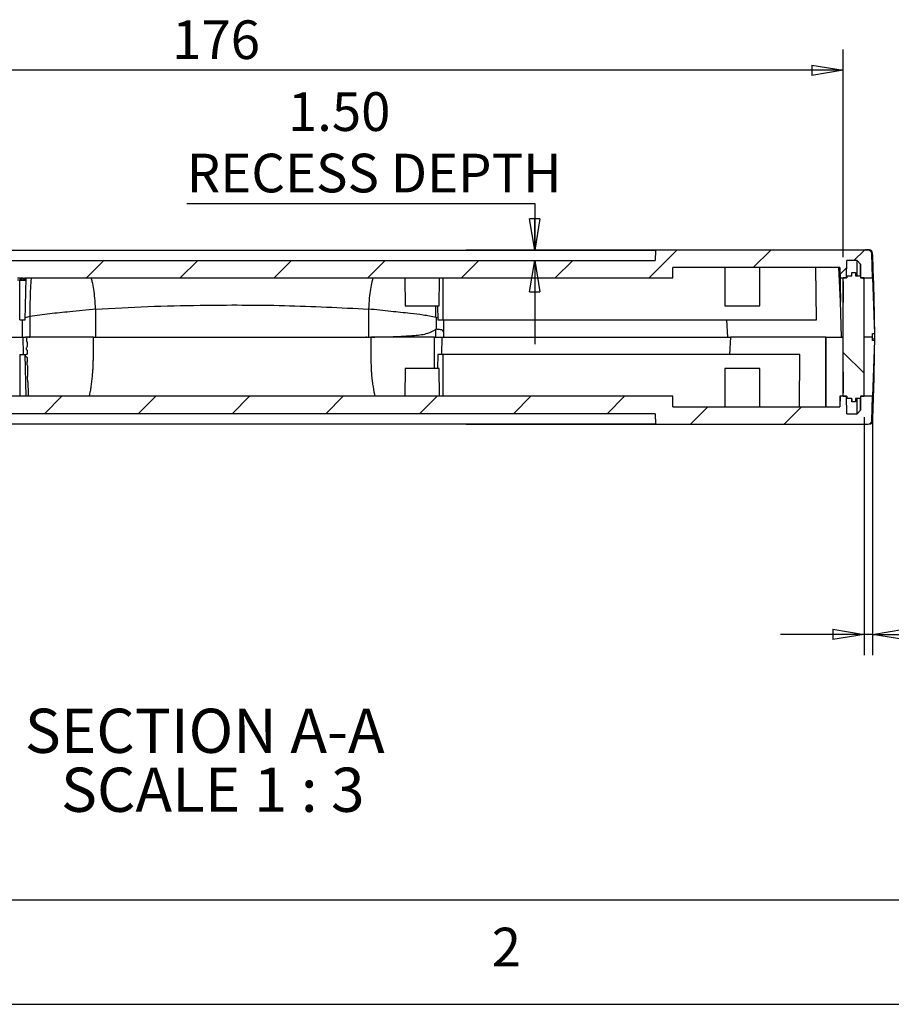
# Model space of a CAD drawing. Extents: x 5 to 292, y 5 to 205.
# Drawn here: x 50 to 92, y 5 to 52 of the extents above; entities that cross this region are included whole.
import ezdxf

# ---------------------------------------------------------------- set-up
doc = ezdxf.new("R2010")
doc.units = 0
doc.layers.get('0').update_dxf_attribs({"linetype": 'CONTINUOUS'})
doc.styles.add('SLDTEXTSTYLE0', font='TXT', dxfattribs={"width": 0.75})
doc.styles.add('SLDTEXTSTYLE3', font='TXT', dxfattribs={"width": 0.681818})
doc.dimstyles.new('SLDDIMSTYLE1', dxfattribs={"dimtxt": 1.852083, "dimasz": 1.5, "dimexe": 0, "dimexo": 0.0625, "dimgap": 0.463021, "dimtad": 0, "dimtih": 1, "dimtoh": 1, "dimlfac": 3, "dimrnd": 1e-09, "dimzin": 12, "dimtxsty": 'SLDTEXTSTYLE0', "dimblk1": 'CLOSED', "dimblk2": 'CLOSED', "dimsah": 1, "dimcen": 0.09, "dimazin": 3, "dimtfac": 1, "dimtmove": 0, "dimatfit": 3, "dimtolj": 1, "dimtzin": 12})
doc.dimstyles.new('SLDDIMSTYLE3', dxfattribs={"dimtxt": 1.852083, "dimasz": 1.5, "dimexe": 0, "dimexo": 0.0625, "dimgap": 0.463021, "dimtad": 0, "dimtih": 1, "dimtoh": 1, "dimlfac": 3, "dimrnd": 1e-09, "dimzin": 12, "dimtxsty": 'SLDTEXTSTYLE0', "dimblk1": 'CLOSED', "dimblk2": 'CLOSED', "dimsah": 1, "dimcen": 0.09, "dimazin": 3, "dimtfac": 1, "dimtofl": 0, "dimtmove": 0, "dimatfit": 3, "dimtolj": 1, "dimtzin": 12})
doc.dimstyles.new('SLDDIMSTYLE4', dxfattribs={"dimtxt": 1.852083, "dimasz": 1.5, "dimexe": 0, "dimexo": 0.0625, "dimgap": 0.463021, "dimtad": 0, "dimtih": 1, "dimtoh": 1, "dimlfac": 3, "dimrnd": 1e-09, "dimzin": 4, "dimtxsty": 'SLDTEXTSTYLE0', "dimblk1": 'CLOSED', "dimblk2": 'CLOSED', "dimsah": 1, "dimcen": 0.09, "dimazin": 3, "dimtfac": 1, "dimtmove": 0, "dimatfit": 3, "dimtolj": 1, "dimtzin": 12})

# ---------------------------------------------------------------- blocks, each defined once
blk = doc.blocks.new('_CLOSED')
at = {"color": 0, "linetype": 'BYBLOCK'}
for p, q in [((-1, 0.166667), (0, 0)), ((-1, 0.166667), (-1, -0.166667)), ((0, 0), (-1, -0.166667)), ((0, 0), (-1, 0))]:
    blk.add_line(p, q, dxfattribs=at)
blk = doc.blocks.new('_D_11')
at = {"color": 7, "linetype": 'CONTINUOUS'}
for p, q in [((58.061, 43.355), (74.723, 43.355)), ((74.723, 43.355), (74.723, 41.124)), ((79.508, 41.124), (73.723, 41.124)), ((74.723, 40.624), (74.723, 36.624))]:
    blk.add_line(p, q, dxfattribs=at)
at = {"color": 7, "linetype": 'CONTINUOUS', "xscale": 1.5, "yscale": 1.5}
for p, rotation in [((74.723, 41.124, 13.049), 270.0000000000006), ((74.723, 40.624, 13.049), 90.0000000000006)]:
    blk.add_blockref('_CLOSED', p, dxfattribs=dict(at, rotation=rotation))
at = {"color": 7, "linetype": 'CONTINUOUS', "attachment_point": 1, "style": 'SLDTEXTSTYLE0'}
for s, insert, char_height in [('1.50', (62.905, 48.686, 13.049), 1.8521), ('RECESS DEPTH', (58.061, 45.743, 13.049), 1.85208)]:
    blk.add_mtext(s, dxfattribs=dict(at, insert=insert, char_height=char_height))
blk = doc.blocks.new('_D_12')
at = {"color": 7, "linetype": 'CONTINUOUS'}
for p, q in [((90.499, 33.124), (90.499, 21.72)), ((90.906, 33.124), (90.906, 21.72)), ((90.499, 22.72), (86.499, 22.72)), ((90.906, 22.72), (90.499, 22.72)), ((90.906, 22.72), (111.405, 22.72))]:
    blk.add_line(p, q, dxfattribs=at)
at = {"color": 7, "linetype": 'CONTINUOUS', "xscale": 1.5, "yscale": 1.5}
blk.add_blockref('_CLOSED', (90.499, 22.72, 13.049), dxfattribs=at)
at = {"color": 7, "linetype": 'CONTINUOUS', "xscale": 1.5, "yscale": 1.5, "rotation": 180.0000000000006}
blk.add_blockref('_CLOSED', (90.906, 22.72, 13.049), dxfattribs=at)
at = {"color": 7, "linetype": 'CONTINUOUS', "attachment_point": 1, "style": 'SLDTEXTSTYLE0'}
for s, insert, char_height in [('1.22', (99.588, 28.05, 13.049), 1.8521), ('RECESS DEPTH', (94.06, 25.108, 13.049), 1.85208)]:
    blk.add_mtext(s, dxfattribs=dict(at, insert=insert, char_height=char_height))
blk = doc.blocks.new('_D_13')
at = {"color": 7, "linetype": 'CONTINUOUS'}
for p, q in [((30.832, 40.791), (30.832, 50.742)), ((89.499, 40.791), (89.499, 50.742)), ((89.499, 49.742), (30.832, 49.742))]:
    blk.add_line(p, q, dxfattribs=at)
at = {"color": 7, "linetype": 'CONTINUOUS', "xscale": 1.5, "yscale": 1.5, "rotation": 180.0000000000006}
blk.add_blockref('_CLOSED', (30.832, 49.742, 13.049), dxfattribs=at)
at = {"color": 7, "linetype": 'CONTINUOUS', "xscale": 1.5, "yscale": 1.5}
blk.add_blockref('_CLOSED', (89.499, 49.742, 13.049), dxfattribs=at)
at = {"color": 7, "linetype": 'CONTINUOUS', "insert": (57.362, 52.13, 13.049), "char_height": 1.8521, "attachment_point": 1, "style": 'SLDTEXTSTYLE0'}
blk.add_mtext('176', dxfattribs=at)
blk = doc.blocks.new('SW_NOTE_9')
at = {"color": 0, "linetype": 'CONTINUOUS', "char_height": 2.11667, "attachment_point": 2}
for s, insert, style in [('SECTION A-A', (8.566, 2.729), 'SLDTEXTSTYLE0'), ('SCALE 1 : 3', (8.952, -0.094), 'SLDTEXTSTYLE3')]:
    blk.add_mtext(s, dxfattribs=dict(at, insert=insert, style=style))

msp = doc.modelspace()

# ---------------------------------------------------------------- hatches: boundary and pattern name
at = {"linetype": 'CONTINUOUS'}
h = msp.add_hatch(dxfattribs=at)
h.set_pattern_fill('ANSI31', style=0)
edge = h.paths.add_edge_path(flags=0)
edge.add_line((41.8938, 39.7908), (41.8938, 39.6908))
edge.add_line((41.8938, 39.6908), (41.9377, 39.6908))
edge.add_line((41.9377, 39.6908), (41.9377, 39.7908))
edge.add_line((41.9377, 39.7908), (42.1657, 39.7908))
edge.add_line((42.1657, 39.7908), (42.1657, 39.6908))
edge.add_line((42.1657, 39.6908), (42.3324, 39.6908))
edge.add_line((42.3324, 39.6908), (42.3324, 39.7908))
edge.add_line((42.3324, 39.7908), (48.1188, 39.7908))
edge.add_line((48.1188, 39.7908), (48.1188, 39.6908))
edge.add_line((48.1188, 39.6908), (49.2793, 39.6908))
edge.add_line((49.2793, 39.6908), (49.2793, 39.7908))
edge.add_line((49.2793, 39.7908), (49.9158, 39.7908))
edge.add_line((49.9158, 39.7908), (49.9158, 39.6908))
edge.add_line((49.9158, 39.6908), (49.9577, 39.6908))
edge.add_line((49.9577, 39.6908), (49.9577, 39.7908))
edge.add_line((49.9577, 39.7908), (50.0782, 39.7908))
edge.add_line((50.0782, 39.7908), (50.0782, 39.6908))
edge.add_line((50.0782, 39.6908), (50.1212, 39.6908))
edge.add_line((50.1212, 39.6908), (50.1212, 39.7908))
edge.add_line((50.1212, 39.7908), (50.2289, 39.7908))
edge.add_line((50.2289, 39.7908), (50.2289, 39.6908))
edge.add_line((50.2289, 39.6908), (50.298, 39.6908))
edge.add_line((50.298, 39.6908), (50.298, 39.7908))
edge.add_line((50.298, 39.7908), (81.3324, 39.7908))
edge.add_line((81.3324, 39.7908), (81.3324, 40.2908))
edge.add_spline(control_points=[(81.3324, 40.2908), (83.9991, 40.2908), (86.6657, 40.2908), (89.3324, 40.2908)], knot_values=[0, 0, 0, 0, 0.024, 0.024, 0.024, 0.024], weights=[1, 1, 1, 1], degree=3, periodic=0)
edge.add_line((89.3324, 40.2908), (89.3455, 39.7908))
edge.add_line((89.3455, 39.7908), (89.6585, 39.7908))
edge.add_line((89.6585, 39.7908), (89.6657, 40.6241))
edge.add_line((89.6657, 40.6241), (90.1657, 40.6241))
edge.add_line((90.1657, 40.6241), (90.3324, 40.4574))
edge.add_line((90.3324, 40.4574), (90.3324, 39.7908))
edge.add_line((90.3324, 39.7908), (90.9059, 39.7908))
edge.add_line((90.9059, 39.7908), (90.865, 40.9633))
edge.add_ellipse((90.6984, 40.9575), major_axis=(0.1667, 0), ratio=1, start_angle=2, end_angle=90.0001)
edge.add_spline(control_points=[(90.6984, 41.1242), (87.3015, 41.1241), (83.9047, 41.1241), (80.5078, 41.1241)], knot_values=[0, 0, 0, 0, 0.0305719, 0.0305719, 0.0305719, 0.0305719], weights=[1, 1, 1, 1], degree=3, periodic=0)
edge.add_line((80.5078, 41.1241), (80.4991, 40.6241))
edge.add_line((80.4991, 40.6241), (33.8324, 40.6241))
edge.add_line((33.8324, 40.6241), (33.8237, 41.1241))
edge.add_spline(control_points=[(33.8237, 41.1241), (32.4268, 41.1241), (31.0299, 41.1241), (29.633, 41.1241)], knot_values=[0.1706243, 0.1706243, 0.1706243, 0.1706243, 0.1831962, 0.1831962, 0.1831962, 0.1831962], weights=[1, 1, 1, 1], degree=3, periodic=0)
edge.add_ellipse((29.633, 40.9574), major_axis=(0.1667, 0), ratio=1, start_angle=89.99998, end_angle=178)
edge.add_line((29.4665, 40.9633), (29.4255, 39.7908))
edge.add_line((29.4255, 39.7908), (29.9991, 39.7908))
edge.add_line((29.9991, 39.7908), (29.9991, 40.4574))
edge.add_line((29.9991, 40.4574), (30.1657, 40.6241))
edge.add_line((30.1657, 40.6241), (30.6657, 40.6241))
edge.add_line((30.6657, 40.6241), (30.673, 39.7908))
edge.add_line((30.673, 39.7908), (30.986, 39.7908))
edge.add_line((30.986, 39.7908), (30.9991, 40.2908))
edge.add_spline(control_points=[(30.9991, 40.2908), (31.6657, 40.2908), (32.3324, 40.2908), (32.9991, 40.2908)], knot_values=[0, 0, 0, 0, 0.006, 0.006, 0.006, 0.006], weights=[1, 1, 1, 1], degree=3, periodic=0)
edge.add_line((32.9991, 40.2908), (32.9991, 39.7908))
edge.add_line((32.9991, 39.7908), (35.8736, 39.7908))
edge.add_line((35.8736, 39.7908), (35.8736, 39.7574))
edge.add_line((35.8736, 39.7574), (36.1444, 39.7574))
edge.add_line((36.1444, 39.7574), (36.1444, 39.7908))
edge.add_line((36.1444, 39.7908), (36.2265, 39.7908))
edge.add_line((36.2265, 39.7908), (36.2265, 39.7574))
edge.add_line((36.2265, 39.7574), (36.3324, 39.7574))
edge.add_line((36.3324, 39.7574), (36.3324, 39.7908))
edge.add_line((36.3324, 39.7908), (39.6657, 39.7908))
edge.add_line((39.6657, 39.7908), (39.6657, 39.6908))
edge.add_line((39.6657, 39.6908), (39.8324, 39.6908))
edge.add_line((39.8324, 39.6908), (39.8324, 39.7908))
edge.add_line((39.8324, 39.7908), (40.2902, 39.7908))
edge.add_line((40.2902, 39.7908), (40.2902, 39.6908))
edge.add_line((40.2902, 39.6908), (40.2912, 39.6908))
edge.add_line((40.2912, 39.6908), (40.2912, 39.7908))
edge.add_line((40.2912, 39.7908), (41.6268, 39.7908))
edge.add_line((41.6268, 39.7908), (41.6268, 39.6908))
edge.add_line((41.6268, 39.6908), (41.6585, 39.6908))
edge.add_line((41.6585, 39.6908), (41.6585, 39.7908))
edge.add_line((41.6585, 39.7908), (41.8938, 39.7908))
h = msp.add_hatch(dxfattribs=at)
h.set_pattern_fill('ANSI31', angle=90, style=0)
h.paths.add_polyline_path([(89.4991, 39.7908), (89.4991, 34.1241), (89.6657, 34.1241), (89.6657, 34.0241), (89.9157, 34.0241), (89.9157, 33.8574), (90.0824, 33.8574), (90.0824, 34.0241), (90.3324, 34.0241), (90.3324, 34.1241), (90.4991, 34.1241), (90.4991, 39.7908), (90.3324, 39.7908), (90.3324, 39.8908), (90.0824, 39.8908), (90.0824, 40.0574), (89.9157, 40.0574), (89.9157, 39.8908), (89.6657, 39.8908), (89.6657, 39.7908)], flags=0)
h = msp.add_hatch(dxfattribs=at)
h.set_pattern_fill('ANSI31', style=0)
edge = h.paths.add_edge_path(flags=0)
edge.add_ellipse((90.6984, 32.9574), major_axis=(-0.1667, 0), ratio=1, start_angle=89.9999, end_angle=178)
edge.add_line((90.865, 32.9516), (90.9059, 34.1241))
edge.add_line((90.9059, 34.1241), (90.3324, 34.1241))
edge.add_line((90.3324, 34.1241), (90.3324, 33.4574))
edge.add_line((90.3324, 33.4574), (90.1657, 33.2908))
edge.add_line((90.1657, 33.2908), (89.6657, 33.2908))
edge.add_line((89.6657, 33.2908), (89.6585, 34.1241))
edge.add_line((89.6585, 34.1241), (89.3455, 34.1241))
edge.add_line((89.3455, 34.1241), (89.3324, 33.6241))
edge.add_spline(control_points=[(89.3324, 33.6241), (86.6657, 33.6241), (83.9991, 33.6241), (81.3324, 33.6241)], knot_values=[0, 0, 0, 0, 0.024, 0.024, 0.024, 0.024], weights=[1, 1, 1, 1], degree=3, periodic=0)
edge.add_line((81.3324, 33.6241), (81.3324, 34.1241))
edge.add_line((81.3324, 34.1241), (36.3324, 34.1241))
edge.add_line((36.3324, 34.1241), (36.3324, 34.1574))
edge.add_line((36.3324, 34.1574), (36.2265, 34.1574))
edge.add_line((36.2265, 34.1574), (36.2265, 34.1241))
edge.add_line((36.2265, 34.1241), (36.1444, 34.1241))
edge.add_line((36.1444, 34.1241), (36.1444, 34.1574))
edge.add_line((36.1444, 34.1574), (35.7872, 34.1574))
edge.add_line((35.7872, 34.1574), (35.7872, 34.1241))
edge.add_line((35.7872, 34.1241), (32.9991, 34.1241))
edge.add_line((32.9991, 34.1241), (32.9991, 33.6241))
edge.add_spline(control_points=[(32.9991, 33.6241), (32.3324, 33.6241), (31.6657, 33.6241), (30.9991, 33.6241)], knot_values=[0.1367382, 0.1367382, 0.1367382, 0.1367382, 0.1427382, 0.1427382, 0.1427382, 0.1427382], weights=[1, 1, 1, 1], degree=3, periodic=0)
edge.add_line((30.9991, 33.6241), (30.986, 34.1241))
edge.add_line((30.986, 34.1241), (30.673, 34.1241))
edge.add_line((30.673, 34.1241), (30.6657, 33.2908))
edge.add_line((30.6657, 33.2908), (30.1657, 33.2908))
edge.add_line((30.1657, 33.2908), (29.9991, 33.4574))
edge.add_line((29.9991, 33.4574), (29.9991, 34.1241))
edge.add_line((29.9991, 34.1241), (29.4255, 34.1241))
edge.add_line((29.4255, 34.1241), (29.4665, 32.9516))
edge.add_ellipse((29.633, 32.9574), major_axis=(-0.1667, 0), ratio=1, start_angle=2, end_angle=90.00002)
edge.add_spline(control_points=[(29.633, 32.7908), (31.0299, 32.7908), (32.4268, 32.7908), (33.8237, 32.7908)], knot_values=[0, 0, 0, 0, 0.0125719, 0.0125719, 0.0125719, 0.0125719], weights=[1, 1, 1, 1], degree=3, periodic=0)
edge.add_line((33.8237, 32.7908), (33.8324, 33.2908))
edge.add_line((33.8324, 33.2908), (80.4991, 33.2908))
edge.add_line((80.4991, 33.2908), (80.5078, 32.7908))
edge.add_spline(control_points=[(80.5078, 32.7908), (83.9047, 32.7907), (87.3015, 32.7907), (90.6984, 32.7907)], knot_values=[0.1526243, 0.1526243, 0.1526243, 0.1526243, 0.1831962, 0.1831962, 0.1831962, 0.1831962], weights=[1, 1, 1, 1], degree=3, periodic=0)

# ---------------------------------------------------------------- linework, layer by layer
at = {"color": 7, "linetype": 'CONTINUOUS'}
for p, q in [((33.8223, 41.1241), (80.5064, 41.1241)), ((71.446, 41.1338), (71.4465, 41.1338)), ((80.5064, 41.1241), (80.4977, 40.6241)), ((80.5078, 41.1241), (80.4991, 40.6241)), ((80.5064, 41.1241), (80.5078, 41.1241)), ((90.6984, 41.1242), (80.5078, 41.1241)), ((90.7402, 41.1338), (90.5611, 41.1312)), ((33.8324, 40.6241), (80.4991, 40.6241)), ((89.6585, 39.7908), (89.6657, 40.6241)), ((90.1657, 40.6241), (89.6657, 40.6241)), ((90.3311, 40.4574), (90.1644, 40.6241)), ((90.1644, 39.8908), (90.1644, 40.6241)), ((90.3324, 40.4574), (90.1657, 40.6241)), ((90.9059, 39.7908), (90.865, 40.9633)), ((89.3324, 40.2908), (81.3324, 40.2908)), ((81.3324, 39.7908), (81.3324, 40.2908)), ((83.8312, 40.2908), (83.8312, 38.4574)), ((85.4979, 38.4574), (85.4979, 40.2908)), ((88.1925, 40.2908), (85.4979, 40.2908)), ((89.2935, 40.2908), (88.1925, 40.2908)), ((88.2149, 37.7908), (88.1925, 40.2908)), ((89.2935, 40.2908), (89.3311, 40.2908)), ((89.3736, 38.6703), (89.2935, 40.2908)), ((89.3324, 40.2908), (89.3311, 40.2908)), ((89.3311, 40.2908), (89.3736, 38.6703)), ((89.3324, 40.2908), (89.3455, 39.7908)), ((90.3324, 40.4574), (90.3311, 40.4574)), ((90.3311, 39.8908), (90.3311, 40.4574)), ((90.3324, 40.4574), (90.3324, 39.7908)), ((49.9577, 39.7908), (50.0782, 39.7908)), ((50.0782, 39.6908), (49.9577, 39.6908)), ((50.0782, 39.7908), (50.0782, 39.6908)), ((50.0782, 39.6908), (50.1212, 39.6908)), ((50.1212, 39.7908), (50.2289, 39.7908)), ((50.1212, 39.6908), (50.1212, 39.7908)), ((50.1389, 39.7908), (50.1389, 39.6908)), ((50.1389, 39.6908), (50.2289, 39.6908)), ((50.2289, 39.7908), (50.2289, 39.6908)), ((50.2289, 39.6908), (50.298, 39.6908)), ((50.298, 39.7908), (81.3324, 39.7908)), ((50.298, 39.6908), (50.298, 39.7908)), ((50.298, 39.6908), (50.3276, 39.6908)), ((50.3229, 37.7908), (50.3752, 39.7908)), ((50.3276, 39.7908), (50.3276, 39.6908)), ((68.4977, 39.7908), (68.521, 38.4574)), ((70.1411, 38.4574), (70.1644, 39.7908)), ((89.4184, 36.9574), (89.3442, 39.7908)), ((89.3442, 39.7908), (89.3455, 39.7908)), ((89.3455, 39.7908), (89.6585, 39.7908)), ((89.4978, 34.1241), (89.4978, 39.7908)), ((89.6657, 39.7908), (89.4991, 39.7908)), ((89.4991, 34.1241), (89.4991, 39.7908)), ((89.6645, 39.8908), (89.6645, 39.7908)), ((89.6657, 39.8908), (89.6645, 39.8908)), ((89.6657, 39.7908), (89.6657, 39.8908)), ((89.6657, 39.8908), (89.9157, 39.8908)), ((89.9157, 40.0574), (89.9145, 40.0574)), ((89.9157, 39.8908), (89.9157, 40.0574)), ((89.9157, 40.0574), (90.0824, 40.0574)), ((90.0824, 40.0574), (90.0824, 39.8908)), ((90.0824, 39.8908), (90.3324, 39.8908)), ((90.3324, 39.8908), (90.3324, 39.7908)), ((90.4991, 39.7908), (90.3324, 39.7908)), ((90.3324, 39.7908), (90.9059, 39.7908)), ((90.4991, 34.1241), (90.4991, 39.7908)), ((90.9047, 39.7908), (90.9978, 37.1241)), ((53.6933, 38.297), (53.6933, 36.9574)), ((66.7656, 38.303), (66.7656, 36.9574)), ((68.521, 38.4574), (70.1411, 38.4574)), ((70.0636, 38.4574), (70.081, 37.7908)), ((83.8312, 38.4574), (85.4979, 38.4574)), ((89.4184, 36.9574), (89.3736, 38.6702)), ((50.0599, 37.7908), (50.3229, 37.7908)), ((50.1703, 37.7908), (50.1703, 36.9574)), ((50.5412, 37.9484), (50.3254, 37.8867)), ((50.5412, 37.9484), (50.5412, 37.9466)), ((50.5412, 37.9466), (50.5412, 36.9574)), ((70.0031, 37.903), (69.995, 37.9057)), ((69.995, 37.9034), (69.995, 37.9057)), ((70.0785, 37.8885), (70.0031, 37.903)), ((70.0031, 37.903), (70.0031, 37.3474)), ((70.081, 37.7908), (70.3252, 37.7908)), ((70.3641, 37.7908), (70.3641, 36.9574)), ((83.9078, 37.7908), (83.9573, 36.9574)), ((69.9947, 36.9574), (69.995, 37.3222)), ((69.995, 37.3376), (70.0031, 37.3474)), ((69.995, 37.3222), (69.995, 37.3376)), ((35.8768, 36.9574), (50.2029, 36.9574)), ((50.2029, 36.9574), (50.2247, 36.1241)), ((50.2029, 36.9574), (50.3402, 36.9574)), ((50.4235, 36.9574), (50.3402, 36.9574)), ((53.5915, 36.9574), (50.4235, 36.9574)), ((50.4989, 36.9574), (50.5412, 36.9574)), ((66.6814, 36.9574), (66.6352, 36.9574)), ((66.7568, 36.9574), (66.7955, 36.9574)), ((66.8709, 36.9574), (66.8712, 36.7024)), ((69.9304, 36.9574), (66.8709, 36.9574)), ((69.9304, 36.6976), (69.9304, 36.9574)), ((69.9304, 36.9574), (70.2992, 36.9574)), ((70.2775, 36.1241), (70.2992, 36.9574)), ((70.2992, 36.9574), (84.1039, 36.9574)), ((84.1039, 36.9574), (84.0544, 36.1241)), ((88.6645, 36.9574), (84.1039, 36.9574)), ((88.6645, 36.9574), (88.6645, 33.6241)), ((88.6645, 36.9574), (89.4978, 36.9574)), ((88.6645, 33.6241), (88.6645, 36.9574)), ((88.6645, 36.9574), (88.6645, 36.9574)), ((89.4184, 36.9574), (89.4184, 36.9574)), ((89.4978, 36.9574), (89.4184, 36.9574)), ((90.8978, 36.9574), (90.4991, 36.9574)), ((90.8978, 37.1241), (90.9978, 37.1241)), ((90.8978, 36.9574), (90.8978, 37.1241)), ((90.8978, 36.7908), (90.8978, 36.9574)), ((90.9978, 36.7908), (90.8978, 36.7908)), ((90.9978, 36.7908), (90.9047, 34.1241)), ((90.9949, 36.8667), (90.9936, 36.7908)), ((90.9943, 37.1241), (90.9966, 36.9571)), ((90.9959, 36.9576), (90.9949, 36.8667)), ((66.8712, 36.7024), (66.8713, 36.5138)), ((66.8713, 36.5138), (66.8716, 36.3032)), ((69.9304, 36.6781), (69.9304, 36.6976)), ((69.9304, 36.5472), (69.9304, 36.6781)), ((69.9304, 36.2735), (69.9304, 36.5472)), ((50.0599, 36.1241), (50.3229, 36.1241)), ((50.3752, 34.1241), (50.3229, 36.1241)), ((50.3403, 36.0407), (50.3402, 36.1081)), ((66.8716, 36.3032), (66.8717, 36.1333)), ((66.8717, 36.1333), (66.8718, 36.1275)), ((66.8718, 36.1275), (66.8731, 35.9606)), ((66.8731, 35.9606), (66.874, 35.9038)), ((66.874, 35.9038), (66.8774, 35.7692)), ((70.081, 36.1241), (70.0636, 35.4574)), ((70.3252, 36.1241), (70.081, 36.1241)), ((87.407, 33.6241), (87.4294, 36.1241)), ((66.8774, 35.7692), (66.8775, 35.7654)), ((66.8775, 35.7654), (66.8855, 35.5644)), ((66.8855, 35.5644), (66.8889, 35.4977)), ((68.521, 35.4574), (68.4977, 34.1241)), ((70.1411, 35.4574), (68.521, 35.4574)), ((70.1644, 34.1241), (70.1411, 35.4574)), ((83.8312, 35.4574), (83.8312, 33.6241)), ((85.4979, 35.4574), (83.8312, 35.4574)), ((85.4979, 33.6241), (85.4979, 35.4574)), ((50.4306, 35.3609), (50.4371, 35.0774)), ((66.9151, 35.1303), (66.9447, 34.8446)), ((81.3324, 34.1241), (36.3324, 34.1241)), ((81.3324, 33.6241), (81.3324, 34.1241)), ((89.3442, 34.1241), (89.3311, 33.6241)), ((89.3455, 34.1241), (89.3324, 33.6241)), ((89.3455, 34.1241), (89.3442, 34.1241)), ((89.6585, 34.1241), (89.3455, 34.1241)), ((89.4991, 34.1241), (89.6657, 34.1241)), ((89.6657, 33.2908), (89.6585, 34.1241)), ((89.6645, 34.1241), (89.6645, 34.0241)), ((89.6645, 34.0241), (89.6657, 34.0241)), ((89.6657, 34.0241), (89.6657, 34.1241)), ((89.9157, 34.0241), (89.6657, 34.0241)), ((89.9144, 34.0241), (89.9145, 33.8574)), ((89.9157, 33.8574), (89.9157, 34.0241)), ((90.3324, 34.0241), (90.0824, 34.0241)), ((90.0824, 34.0241), (90.0824, 33.8574)), ((90.1644, 33.2908), (90.1644, 34.0241)), ((90.3311, 33.4574), (90.3311, 34.0241)), ((90.3324, 34.1241), (90.4991, 34.1241)), ((90.3324, 34.1241), (90.3324, 34.0241)), ((90.3324, 34.1241), (90.3324, 33.4574)), ((90.9059, 34.1241), (90.3324, 34.1241)), ((90.865, 32.9516), (90.9059, 34.1241)), ((81.3324, 33.6241), (89.3324, 33.6241)), ((87.407, 33.6241), (88.6645, 33.6241)), ((88.6645, 33.6241), (88.6645, 33.6241)), ((88.6645, 33.6241), (89.3311, 33.6241)), ((89.3311, 33.6241), (89.3324, 33.6241)), ((89.9145, 33.8574), (89.9157, 33.8574)), ((90.0824, 33.8574), (89.9157, 33.8574)), ((80.4991, 33.2908), (33.8324, 33.2908)), ((80.4977, 33.2908), (80.5064, 32.7908)), ((80.4991, 33.2908), (80.5078, 32.7908)), ((89.6657, 33.2908), (90.1657, 33.2908)), ((90.1644, 33.2908), (90.3311, 33.4574)), ((90.1657, 33.2908), (90.3324, 33.4574)), ((90.3311, 33.4574), (90.3324, 33.4574)), ((80.5064, 32.7908), (33.8223, 32.7908)), ((80.5078, 32.7908), (80.5064, 32.7908)), ((80.5078, 32.7908), (90.6984, 32.7907)), ((10, 10), (104.8, 10)), ((5, 5), (292, 5))]:
    msp.add_line(p, q, dxfattribs=at)
at = {"color": 8, "linetype": 'CONTINUOUS'}
for p, q in [((90.7402, 41.1338), (90.7402, 41.1188)), ((90.8584, 40.9849), (90.8906, 41.0009)), ((50.0599, 37.7908), (50.0608, 39.6908)), ((70.3205, 39.7908), (70.3252, 37.7908)), ((90.9703, 36.8669), (90.8978, 36.8851)), ((50.0599, 36.1241), (50.0608, 34.1241)), ((70.3252, 36.1241), (70.3205, 34.1241)), ((50.4695, 34.2711), (50.4708, 34.1241)), ((53.4012, 34.1241), (53.4252, 34.2361)), ((90.7402, 32.7961), (90.7402, 32.7805)), ((90.8906, 32.9133), (90.8518, 32.9326))]:
    msp.add_line(p, q, dxfattribs=at)
at = {"color": 7, "linetype": 'CONTINUOUS', "flags": 128}
for points in [[(89.4979, 39.1241), (89.4979, 39.3155), (89.4979, 39.4777), (89.4979, 39.5861), (89.4979, 39.6241), (89.4979, 39.5861), (89.4978, 39.4777), (89.4978, 39.3155), (89.4978, 39.1241), (89.4978, 38.9328), (89.4978, 38.7706), (89.4979, 38.6622), (89.4979, 38.6241), (89.4979, 38.6622), (89.4979, 38.7706), (89.4979, 38.9328), (89.4979, 39.1241)], [(89.9144, 39.8908), (89.9144, 39.9233), (89.9144, 39.9546), (89.9145, 39.9834), (89.9145, 40.0086), (89.9145, 40.0294), (89.9145, 40.0448), (89.9145, 40.0542), (89.9145, 40.0574)], [(89.4979, 34.7908), (89.4979, 34.9821), (89.4979, 35.1443), (89.4979, 35.2527), (89.4979, 35.2908), (89.4979, 35.2527), (89.4978, 35.1443), (89.4978, 34.9821), (89.4978, 34.7908), (89.4978, 34.5994), (89.4978, 34.4372), (89.4979, 34.3288), (89.4979, 34.2908), (89.4979, 34.3288), (89.4979, 34.4372), (89.4979, 34.5994), (89.4979, 34.7908)]]:
    msp.add_lwpolyline(points, dxfattribs=at)
at = {"color": 7, "linetype": 'CONTINUOUS'}
for centre, start, end in [((90.6984, 40.9575), 2, 90.0001), ((90.6984, 32.9574), 269.9999, 358)]:
    msp.add_arc(centre, 0.1667, start, end, dxfattribs=at)
for points, knots in [([(71.446, 41.1338), (73.2496, 41.1338), (76.8599, 41.1338), (83.2648, 41.1338), (87.8606, 41.1338), (90.6606, 41.1338)], [0, 0, 0, 0, 0.2806134, 0.5617091, 1, 1, 1, 1]), ([(90.8309, 41.1067), (90.8167, 41.1145), (90.7884, 41.1301), (90.7563, 41.1326), (90.7402, 41.1338)], [0, 0, 0, 0, 0.5007426, 1, 1, 1, 1]), ([(90.8906, 41.0009), (90.8894, 41.0116), (90.887, 41.0326), (90.8743, 41.0618), (90.8559, 41.0876), (90.8392, 41.1003), (90.8309, 41.1067)], [0, 0, 0, 0, 0.2533288, 0.5007236, 0.7488818, 1, 1, 1, 1]), ([(90.8906, 41.0009), (90.9265, 40.0496), (90.9732, 38.8146), (90.9883, 37.5788), (90.9918, 37.295)], [0, 0, 0, 0, 0.77034475, 1, 1, 1, 1]), ([(50.1212, 39.6908), (50.1244, 39.6908), (50.1337, 39.6908), (50.1368, 39.6908), (50.1389, 39.6908)], [0, 0, 0, 0, 0.3426159, 1, 1, 1, 1]), ([(53.6933, 38.2969), (53.281, 38.2539), (52.5491, 38.1775), (51.4961, 38.0802), (50.8596, 37.9911), (50.5412, 37.9466)], [0, 0, 0, 0, 0.3921183, 0.6959749, 1, 1, 1, 1]), ([(53.6933, 38.297), (54.5276, 38.344), (56.1971, 38.4381), (59.2127, 38.5023), (62.74, 38.5032), (65.4229, 38.3698), (66.7656, 38.303)], [0, 0, 0, 0, 0.1914905, 0.3831669, 0.6912938, 1, 1, 1, 1]), ([(69.995, 37.9034), (69.7917, 37.9421), (69.3842, 38.0198), (68.6636, 38.1003), (67.7906, 38.193), (67.1239, 38.2645), (66.7656, 38.303)], [0, 0, 0, 0, 0.1907488, 0.3824573, 0.668065, 1, 1, 1, 1]), ([(70.3252, 37.7908), (72.3522, 37.7908), (76.3528, 37.7908), (82.3138, 37.7908), (86.2478, 37.7908), (88.2149, 37.7908)], [0, 0, 0, 0, 0.3392979, 0.6696305, 1, 1, 1, 1]), ([(66.7656, 36.9574), (67.1593, 36.9634), (67.8972, 36.9747), (68.8422, 37.027), (69.5498, 37.094), (69.8687, 37.2574), (69.995, 37.3222)], [0, 0, 0, 0, 0.3598016, 0.6742928, 0.8709939, 1, 1, 1, 1]), ([(70.0031, 37.3474), (70.0351, 37.3457), (70.1009, 37.3422), (70.1869, 37.3342), (70.253, 37.3203), (70.2952, 37.2991), (70.3243, 37.2641), (70.3589, 37.1498), (70.3618, 37.0444), (70.3641, 36.9574)], [0, 0, 0, 0, 0.1479233, 0.3041679, 0.3987363, 0.4581764, 0.5182327, 0.6021656, 1, 1, 1, 1]), ([(50.4235, 36.9574), (50.4161, 36.9448), (50.3968, 36.9119), (50.3799, 36.8564), (50.378, 36.7933), (50.3974, 36.745), (50.4163, 36.7198), (50.4235, 36.7101)], [0, 0, 0, 0, 0.1649046, 0.4290323, 0.6453238, 0.8632082, 1, 1, 1, 1]), ([(53.5912, 36.7045), (53.5913, 36.7467), (53.5913, 36.831), (53.5914, 36.9153), (53.5915, 36.9574)], [0, 0, 0, 0, 0.5000038, 1, 1, 1, 1]), ([(53.5915, 36.9574), (55.0684, 36.9574), (58.0223, 36.9574), (62.4516, 36.9574), (65.3978, 36.9574), (66.8709, 36.9574)], [0, 0, 0, 0, 0.3333271, 0.6666653, 1, 1, 1, 1]), ([(50.4235, 36.5088), (50.4137, 36.4965), (50.3951, 36.4732), (50.3764, 36.4368), (50.3698, 36.4012), (50.3767, 36.368), (50.3969, 36.3393), (50.4144, 36.3235), (50.4236, 36.3153)], [0, 0, 0, 0, 0.2101531, 0.3974206, 0.5404877, 0.6847151, 0.8359774, 1, 1, 1, 1]), ([(50.4235, 36.7101), (50.4235, 36.6765), (50.4235, 36.6094), (50.4235, 36.5424), (50.4235, 36.5088)], [0, 0, 0, 0, 0.4999968, 1, 1, 1, 1]), ([(50.4236, 36.3153), (50.4236, 36.2867), (50.4235, 36.2295), (50.4236, 36.1724), (50.4236, 36.1438)], [0, 0, 0, 0, 0.499986, 1, 1, 1, 1]), ([(53.5908, 36.3032), (53.5908, 36.3357), (53.5909, 36.4009), (53.591, 36.4661), (53.591, 36.4986)], [0, 0, 0, 0, 0.4999971, 1, 1, 1, 1]), ([(53.591, 36.4986), (53.5911, 36.5329), (53.5911, 36.6016), (53.5912, 36.6702), (53.5912, 36.7045)], [0, 0, 0, 0, 0.5000016, 1, 1, 1, 1]), ([(90.9891, 36.5418), (90.9813, 35.9904), (90.9643, 34.7805), (90.9166, 33.5714), (90.8906, 32.9133)], [0, 0, 0, 0, 0.4557067, 1, 1, 1, 1]), ([(50.4236, 36.1438), (50.403, 36.1361), (50.3762, 36.1261), (50.3486, 36.1134), (50.3416, 36.109), (50.3402, 36.1081)], [0, 0, 0, 0, 0.7259673, 0.9454133, 1, 1, 1, 1]), ([(50.3403, 36.0407), (50.3406, 36.0405), (50.3652, 36.0172), (50.3947, 35.9999), (50.4238, 35.9828)], [0, 0, 0, 0, 0.0108733, 1, 1, 1, 1]), ([(50.4238, 35.9828), (50.4239, 35.9512), (50.4242, 35.8878), (50.4247, 35.8247), (50.4249, 35.7932)], [0, 0, 0, 0, 0.4999174, 1, 1, 1, 1]), ([(53.585, 35.7669), (53.586, 35.7996), (53.5878, 35.8649), (53.5889, 35.9306), (53.5894, 35.9635)], [0, 0, 0, 0, 0.5000888, 1, 1, 1, 1]), ([(53.5894, 35.9635), (53.5897, 35.9922), (53.5903, 36.0495), (53.5905, 36.107), (53.5906, 36.1357)], [0, 0, 0, 0, 0.4999437, 1, 1, 1, 1]), ([(53.5906, 36.1357), (53.5907, 36.1636), (53.5908, 36.2194), (53.5908, 36.2753), (53.5908, 36.3032)], [0, 0, 0, 0, 0.5000058, 1, 1, 1, 1]), ([(87.4294, 36.1241), (85.409, 36.1241), (81.5525, 36.1241), (75.8524, 36.1241), (72.1677, 36.1241), (70.3252, 36.1241)], [0, 0, 0, 0, 0.354899, 0.6774161, 1, 1, 1, 1]), ([(50.4249, 35.7932), (50.4172, 35.7814), (50.4017, 35.7575), (50.3926, 35.7084), (50.4048, 35.6512), (50.4193, 35.6104), (50.427, 35.5887)], [0, 0, 0, 0, 0.1946909, 0.3931323, 0.6775281, 1, 1, 1, 1]), ([(50.427, 35.5887), (50.4275, 35.5505), (50.4286, 35.4741), (50.43, 35.3987), (50.4306, 35.3609)], [0, 0, 0, 0, 0.4999566, 1, 1, 1, 1]), ([(53.5637, 35.3293), (53.5662, 35.3672), (53.5711, 35.443), (53.575, 35.52), (53.5769, 35.5585)], [0, 0, 0, 0, 0.50004843, 1, 1, 1, 1]), ([(53.5769, 35.5585), (53.5785, 35.5931), (53.5816, 35.6622), (53.5839, 35.732), (53.585, 35.7669)], [0, 0, 0, 0, 0.4999227, 1, 1, 1, 1]), ([(66.8889, 35.4977), (66.8924, 35.4373), (66.8997, 35.3129), (66.9099, 35.1923), (66.9151, 35.1303)], [0, 0, 0, 0, 0.4858621, 1, 1, 1, 1]), ([(50.4451, 34.8138), (50.4437, 34.8571), (50.4408, 34.9435), (50.4383, 35.0328), (50.4371, 35.0774)], [0, 0, 0, 0, 0.5000099, 1, 1, 1, 1]), ([(53.514, 34.7983), (53.5189, 34.8401), (53.5288, 34.9237), (53.5372, 35.0102), (53.5414, 35.0535)], [0, 0, 0, 0, 0.5000076, 1, 1, 1, 1]), ([(53.5414, 35.0535), (53.5455, 35.0988), (53.5537, 35.1896), (53.5604, 35.2828), (53.5637, 35.3293)], [0, 0, 0, 0, 0.4999818, 1, 1, 1, 1]), ([(50.4451, 34.8138), (50.4456, 34.7753), (50.4466, 34.6896), (50.452, 34.6075), (50.455, 34.5623)], [0, 0, 0, 0, 0.44969945, 1, 1, 1, 1]), ([(50.455, 34.5623), (50.4573, 34.5122), (50.4618, 34.412), (50.467, 34.3181), (50.4695, 34.2711)], [0, 0, 0, 0, 0.4999997, 1, 1, 1, 1]), ([(53.4252, 34.2361), (53.4347, 34.285), (53.4537, 34.3828), (53.4704, 34.488), (53.4787, 34.5406)], [0, 0, 0, 0, 0.500003, 1, 1, 1, 1]), ([(53.4787, 34.5406), (53.485, 34.5826), (53.4975, 34.6665), (53.5085, 34.7544), (53.514, 34.7983)], [0, 0, 0, 0, 0.49999844, 1, 1, 1, 1]), ([(71.446, 32.7805), (72.5472, 32.7805), (74.7495, 32.7805), (78.0462, 32.7805), (81.8111, 32.7805), (86.0157, 32.7805), (89.1212, 32.7805), (90.6608, 32.7805)], [0, 0, 0, 0, 0.1712738, 0.3425478, 0.5138631, 0.7589935, 1, 1, 1, 1]), ([(90.8309, 32.8075), (90.8167, 32.7997), (90.7884, 32.7842), (90.7563, 32.7817), (90.7402, 32.7805)], [0, 0, 0, 0, 0.5007426, 1, 1, 1, 1]), ([(90.8906, 32.9133), (90.8894, 32.9028), (90.887, 32.8817), (90.8743, 32.8526), (90.856, 32.8266), (90.8393, 32.8139), (90.8309, 32.8075)], [0, 0, 0, 0, 0.2512942, 0.5010831, 0.7483355, 1, 1, 1, 1])]:
    msp.add_open_spline(points, degree=3, knots=knots, dxfattribs=at)
at = {"color": 8, "linetype": 'CONTINUOUS'}
for points, knots in [([(50.6064, 39.7908), (50.5999, 39.7097), (50.5853, 39.5284), (50.5677, 39.1794), (50.5485, 38.6583), (50.5441, 38.2272), (50.5412, 37.9485)], [0, 0, 0, 0, 0.1741652, 0.3897901, 0.6054248, 1, 1, 1, 1]), ([(53.6933, 38.297), (53.6834, 38.4758), (53.6651, 38.8085), (53.6087, 39.2467), (53.5503, 39.5741), (53.5046, 39.7316), (53.4874, 39.7908)], [0, 0, 0, 0, 0.3087027, 0.5744527, 0.8402044, 1, 1, 1, 1]), ([(66.9759, 39.7908), (66.9588, 39.7338), (66.9128, 39.5794), (66.8533, 39.2557), (66.7949, 38.8177), (66.7758, 38.4831), (66.7656, 38.303)], [0, 0, 0, 0, 0.1561254, 0.4227746, 0.6894128, 1, 1, 1, 1]), ([(69.995, 37.9057), (69.9938, 38.0535), (69.9922, 38.2414), (69.9842, 38.4195), (69.9825, 38.4574)], [0, 0, 0, 0, 0.7866179, 1, 1, 1, 1]), ([(69.9187, 35.4574), (69.9224, 35.5749), (69.9306, 35.8434), (69.9305, 36.1186), (69.9304, 36.2735)], [0, 0, 0, 0, 0.4374753, 1, 1, 1, 1]), ([(66.9447, 34.8446), (66.9563, 34.7518), (66.99, 34.4834), (67.0402, 34.2662), (67.073, 34.1241)], [0, 0, 0, 0, 0.3455983, 1, 1, 1, 1])]:
    msp.add_open_spline(points, degree=3, knots=knots, dxfattribs=at)

# ---------------------------------------------------------------- block references
at = {"color": 7, "linetype": 'CONTINUOUS'}
msp.add_blockref('SW_NOTE_9', (50.356, 16.4303), dxfattribs=at)

# ---------------------------------------------------------------- texts
at = {"color": 7, "linetype": 'CONTINUOUS', "insert": (72.6667, 8.668), "char_height": 1.8521, "attachment_point": 1, "style": 'SLDTEXTSTYLE0'}
msp.add_mtext('2', dxfattribs=at)

# ---------------------------------------------------------------- dimensions: what is measured, and where the dimension line sits
at = {"color": 7, "linetype": 'CONTINUOUS'}
dim = msp.add_linear_dim(base=(30.8324, 51.2136), p1=(89.4991, 39.7908), p2=(30.8324, 39.7908), angle=0, dimstyle='SLDDIMSTYLE3', dxfattribs=at)
dim.commit()
dim.dimension.update_dxf_attribs({"geometry": '_D_13', "text_midpoint": (60.1657, 51.2136), "dimtype": 160})
dim = msp.add_linear_dim(base=(74.7226, 40.6241), p1=(80.5078, 41.1241), p2=(80.4991, 40.6241), angle=90, text='<> \\PRECESS DEPTH', dimstyle='SLDDIMSTYLE4', dxfattribs=at)
dim.commit()
dim.dimension.update_dxf_attribs({"geometry": '_D_11', "text_midpoint": (74.7226, 46.2982), "dimtype": 160})
dim = msp.add_linear_dim(base=(90.4991, 25.6629), p1=(90.9059, 34.1241), p2=(90.4991, 34.1241), text='<>\\PRECESS DEPTH ', dimstyle='SLDDIMSTYLE1', dxfattribs=at)
dim.commit()
dim.dimension.update_dxf_attribs({"geometry": '_D_12', "text_midpoint": (102.7327, 25.6629), "dimtype": 160})

doc.saveas('drawing.dxf')
